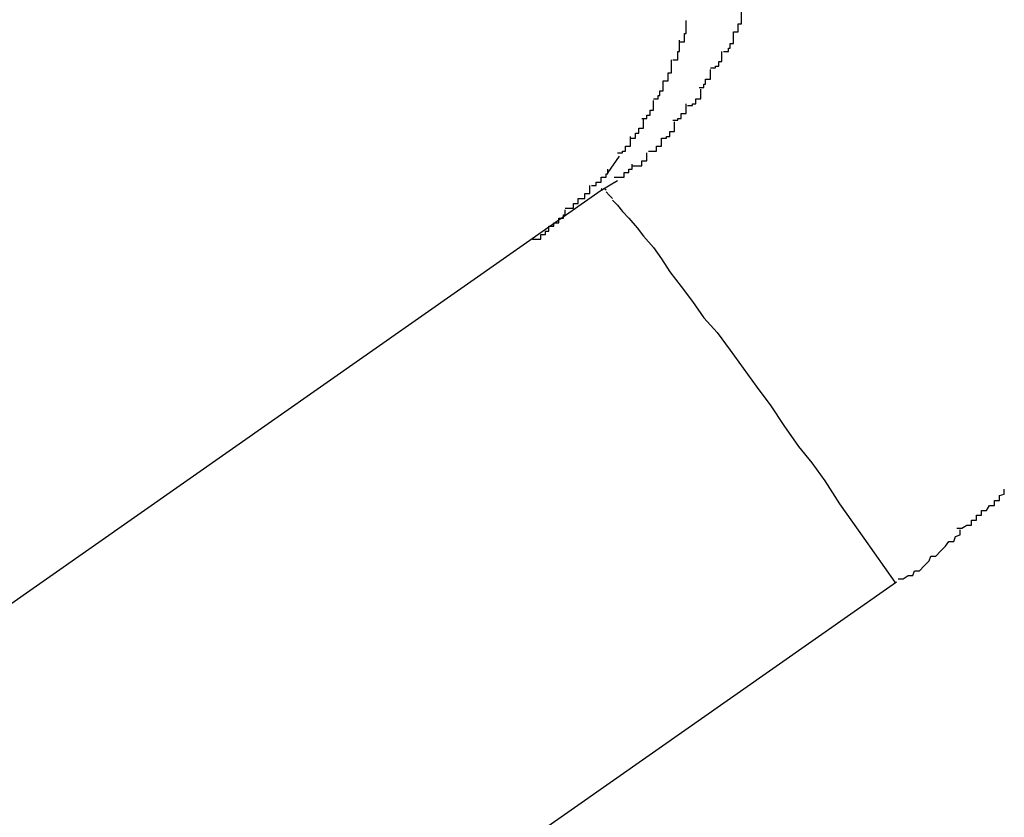
# Model space of a CAD drawing. Extents: x -42 to 42, y -34.5 to 34.5.
# Drawn here: x -11.4 to -11.4, y 25.1 to 25.2 of the extents above; entities that cross this region are included whole.
import ezdxf

# ---------------------------------------------------------------- set-up
doc = ezdxf.new("R2010")
doc.units = 0
doc.layers.get('0').update_dxf_attribs({"linetype": 'CONTINUOUS'})

msp = doc.modelspace()

# ---------------------------------------------------------------- linework, layer by layer
at = {"color": 0}
for points in [[(-11.4033, 25.1494), (-11.4033, 25.1494), (-11.403, 25.1494), (-11.403, 25.1494), (-11.403, 25.1494), (-11.403, 25.1496), (-11.403, 25.1496), (-11.403, 25.1496), (-11.403, 25.1496), (-11.403, 25.1499), (-11.4029, 25.1499), (-11.4029, 25.1499), (-11.4029, 25.1499), (-11.4029, 25.1502), (-11.4029, 25.1502), (-11.4029, 25.1504), (-11.4029, 25.1504), (-11.4029, 25.1507)], [(-11.4033, 25.1494), (-11.4033, 25.1494), (-11.403, 25.1494), (-11.403, 25.1494), (-11.403, 25.1494), (-11.403, 25.1496), (-11.403, 25.1496), (-11.403, 25.1496), (-11.403, 25.1496), (-11.403, 25.1499), (-11.4029, 25.1499), (-11.4029, 25.1499), (-11.4029, 25.1499), (-11.4029, 25.1502), (-11.4029, 25.1502), (-11.4029, 25.1504), (-11.4029, 25.1504), (-11.4029, 25.1507)], [(-11.4, 25.15), (-11.4, 25.15), (-11.3997, 25.15), (-11.3997, 25.15), (-11.3997, 25.15), (-11.3997, 25.1502), (-11.3997, 25.1502), (-11.3997, 25.1502), (-11.3997, 25.1502), (-11.3997, 25.1505), (-11.3995, 25.1505), (-11.3995, 25.1505), (-11.3995, 25.1505), (-11.3995, 25.1508), (-11.3995, 25.1508), (-11.3995, 25.151), (-11.3995, 25.151), (-11.3995, 25.1513)], [(-11.4, 25.15), (-11.4, 25.15), (-11.3997, 25.15), (-11.3997, 25.15), (-11.3997, 25.15), (-11.3997, 25.1502), (-11.3997, 25.1502), (-11.3997, 25.1502), (-11.3997, 25.1502), (-11.3997, 25.1505), (-11.3995, 25.1505), (-11.3995, 25.1505), (-11.3995, 25.1505), (-11.3995, 25.1508), (-11.3995, 25.1508), (-11.3995, 25.151), (-11.3995, 25.151), (-11.3995, 25.1513)], [(-11.4037, 25.1483), (-11.4037, 25.1483), (-11.4034, 25.1483), (-11.4034, 25.1483), (-11.4034, 25.1483), (-11.4034, 25.1485), (-11.4034, 25.1485), (-11.4034, 25.1485), (-11.4034, 25.1485), (-11.4034, 25.1488), (-11.4033, 25.1488), (-11.4033, 25.1488), (-11.4033, 25.1488), (-11.4033, 25.1491), (-11.4033, 25.1491), (-11.4033, 25.1492), (-11.4033, 25.1492), (-11.4033, 25.1495)], [(-11.4037, 25.1483), (-11.4037, 25.1483), (-11.4034, 25.1483), (-11.4034, 25.1483), (-11.4034, 25.1483), (-11.4034, 25.1485), (-11.4034, 25.1485), (-11.4034, 25.1485), (-11.4034, 25.1485), (-11.4034, 25.1488), (-11.4033, 25.1488), (-11.4033, 25.1488), (-11.4033, 25.1488), (-11.4033, 25.1491), (-11.4033, 25.1491), (-11.4033, 25.1492), (-11.4033, 25.1492), (-11.4033, 25.1495)], [(-11.4006, 25.1488), (-11.4006, 25.1488), (-11.4003, 25.1488), (-11.4003, 25.1488), (-11.4003, 25.1488), (-11.4003, 25.149), (-11.4002, 25.149), (-11.4002, 25.149), (-11.4002, 25.149), (-11.4002, 25.1493), (-11.4, 25.1493), (-11.4, 25.1493), (-11.4, 25.1493), (-11.4, 25.1496), (-11.4, 25.1496), (-11.4, 25.1497), (-11.4, 25.1497), (-11.4, 25.15)], [(-11.4006, 25.1488), (-11.4006, 25.1488), (-11.4003, 25.1488), (-11.4003, 25.1488), (-11.4003, 25.1488), (-11.4003, 25.149), (-11.4002, 25.149), (-11.4002, 25.149), (-11.4002, 25.149), (-11.4002, 25.1493), (-11.4, 25.1493), (-11.4, 25.1493), (-11.4, 25.1493), (-11.4, 25.1496), (-11.4, 25.1496), (-11.4, 25.1497), (-11.4, 25.1497), (-11.4, 25.15)], [(-11.4043, 25.147), (-11.4043, 25.147), (-11.404, 25.147), (-11.404, 25.147), (-11.404, 25.147), (-11.404, 25.1472), (-11.404, 25.1472), (-11.404, 25.1472), (-11.404, 25.1472), (-11.404, 25.1475), (-11.4038, 25.1475), (-11.4038, 25.1475), (-11.4038, 25.1475), (-11.4038, 25.1478), (-11.4038, 25.1478), (-11.4038, 25.148), (-11.4038, 25.148), (-11.4038, 25.1483)], [(-11.4043, 25.147), (-11.4043, 25.147), (-11.404, 25.147), (-11.404, 25.147), (-11.404, 25.147), (-11.404, 25.1472), (-11.404, 25.1472), (-11.404, 25.1472), (-11.404, 25.1472), (-11.404, 25.1475), (-11.4038, 25.1475), (-11.4038, 25.1475), (-11.4038, 25.1475), (-11.4038, 25.1478), (-11.4038, 25.1478), (-11.4038, 25.148), (-11.4038, 25.148), (-11.4038, 25.1483)], [(-11.4014, 25.1478), (-11.4014, 25.1478), (-11.4011, 25.1478), (-11.4011, 25.1478), (-11.4011, 25.1478), (-11.4011, 25.1479), (-11.4009, 25.1479), (-11.4009, 25.1479), (-11.4009, 25.1479), (-11.4009, 25.1482), (-11.4007, 25.1482), (-11.4007, 25.1482), (-11.4007, 25.1482), (-11.4007, 25.1485), (-11.4007, 25.1485), (-11.4007, 25.1485), (-11.4007, 25.1485), (-11.4007, 25.1488)], [(-11.4014, 25.1478), (-11.4014, 25.1478), (-11.4011, 25.1478), (-11.4011, 25.1478), (-11.4011, 25.1478), (-11.4011, 25.1479), (-11.4009, 25.1479), (-11.4009, 25.1479), (-11.4009, 25.1479), (-11.4009, 25.1482), (-11.4007, 25.1482), (-11.4007, 25.1482), (-11.4007, 25.1482), (-11.4007, 25.1485), (-11.4007, 25.1485), (-11.4007, 25.1485), (-11.4007, 25.1485), (-11.4007, 25.1488)], [(-11.4021, 25.1466), (-11.4021, 25.1466), (-11.4018, 25.1466), (-11.4018, 25.1466), (-11.4018, 25.1466), (-11.4018, 25.1468), (-11.4017, 25.1468), (-11.4017, 25.1468), (-11.4017, 25.1468), (-11.4017, 25.1471), (-11.4014, 25.1471), (-11.4014, 25.1471), (-11.4014, 25.1471), (-11.4014, 25.1474), (-11.4014, 25.1474), (-11.4014, 25.1474), (-11.4014, 25.1474), (-11.4014, 25.1477)], [(-11.4021, 25.1466), (-11.4021, 25.1466), (-11.4018, 25.1466), (-11.4018, 25.1466), (-11.4018, 25.1466), (-11.4018, 25.1468), (-11.4017, 25.1468), (-11.4017, 25.1468), (-11.4017, 25.1468), (-11.4017, 25.1471), (-11.4014, 25.1471), (-11.4014, 25.1471), (-11.4014, 25.1471), (-11.4014, 25.1474), (-11.4014, 25.1474), (-11.4014, 25.1474), (-11.4014, 25.1474), (-11.4014, 25.1477)], [(-11.4049, 25.1459), (-11.4049, 25.1459), (-11.4046, 25.1459), (-11.4046, 25.1459), (-11.4046, 25.1459), (-11.4046, 25.1461), (-11.4045, 25.1461), (-11.4045, 25.1461), (-11.4045, 25.1461), (-11.4045, 25.1464), (-11.4043, 25.1464), (-11.4043, 25.1464), (-11.4043, 25.1464), (-11.4043, 25.1467), (-11.4043, 25.1467), (-11.4043, 25.1467), (-11.4043, 25.1467), (-11.4043, 25.147)], [(-11.4049, 25.1459), (-11.4049, 25.1459), (-11.4046, 25.1459), (-11.4046, 25.1459), (-11.4046, 25.1459), (-11.4046, 25.1461), (-11.4045, 25.1461), (-11.4045, 25.1461), (-11.4045, 25.1461), (-11.4045, 25.1464), (-11.4043, 25.1464), (-11.4043, 25.1464), (-11.4043, 25.1464), (-11.4043, 25.1467), (-11.4043, 25.1467), (-11.4043, 25.1467), (-11.4043, 25.1467), (-11.4043, 25.147)], [(-11.4028, 25.1455), (-11.4028, 25.1455), (-11.4025, 25.1455), (-11.4025, 25.1455), (-11.4025, 25.1455), (-11.4025, 25.1456), (-11.4023, 25.1456), (-11.4023, 25.1456), (-11.4023, 25.1456), (-11.4023, 25.1459), (-11.402, 25.1459), (-11.402, 25.1459), (-11.402, 25.1459), (-11.402, 25.1462), (-11.402, 25.1462), (-11.402, 25.1462), (-11.402, 25.1462), (-11.402, 25.1465)], [(-11.4028, 25.1455), (-11.4028, 25.1455), (-11.4025, 25.1455), (-11.4025, 25.1455), (-11.4025, 25.1455), (-11.4025, 25.1456), (-11.4023, 25.1456), (-11.4023, 25.1456), (-11.4023, 25.1456), (-11.4023, 25.1459), (-11.402, 25.1459), (-11.402, 25.1459), (-11.402, 25.1459), (-11.402, 25.1462), (-11.402, 25.1462), (-11.402, 25.1462), (-11.402, 25.1462), (-11.402, 25.1465)], [(-11.4056, 25.1447), (-11.4056, 25.1447), (-11.4053, 25.1447), (-11.4053, 25.1447), (-11.4053, 25.1447), (-11.4053, 25.1449), (-11.4051, 25.1449), (-11.4051, 25.1449), (-11.4051, 25.1449), (-11.4051, 25.1452), (-11.4049, 25.1452), (-11.4049, 25.1452), (-11.4049, 25.1452), (-11.4049, 25.1455), (-11.4049, 25.1455), (-11.4049, 25.1455), (-11.4049, 25.1455), (-11.4049, 25.1458)], [(-11.4056, 25.1447), (-11.4056, 25.1447), (-11.4053, 25.1447), (-11.4053, 25.1447), (-11.4053, 25.1447), (-11.4053, 25.1449), (-11.4051, 25.1449), (-11.4051, 25.1449), (-11.4051, 25.1449), (-11.4051, 25.1452), (-11.4049, 25.1452), (-11.4049, 25.1452), (-11.4049, 25.1452), (-11.4049, 25.1455), (-11.4049, 25.1455), (-11.4049, 25.1455), (-11.4049, 25.1455), (-11.4049, 25.1458)], [(-11.4037, 25.1446), (-11.4037, 25.1446), (-11.4034, 25.1446), (-11.4034, 25.1446), (-11.4034, 25.1446), (-11.4034, 25.1447), (-11.4032, 25.1447), (-11.4032, 25.1447), (-11.4032, 25.1447), (-11.4032, 25.145), (-11.4029, 25.145), (-11.4029, 25.145), (-11.4029, 25.145), (-11.4029, 25.1453), (-11.4029, 25.1453), (-11.4029, 25.1453), (-11.4029, 25.1453), (-11.4029, 25.1456)], [(-11.4037, 25.1446), (-11.4037, 25.1446), (-11.4034, 25.1446), (-11.4034, 25.1446), (-11.4034, 25.1446), (-11.4034, 25.1447), (-11.4032, 25.1447), (-11.4032, 25.1447), (-11.4032, 25.1447), (-11.4032, 25.145), (-11.4029, 25.145), (-11.4029, 25.145), (-11.4029, 25.145), (-11.4029, 25.1453), (-11.4029, 25.1453), (-11.4029, 25.1453), (-11.4029, 25.1453), (-11.4029, 25.1456)], [(-11.4063, 25.1435), (-11.4063, 25.1435), (-11.406, 25.1435), (-11.406, 25.1435), (-11.406, 25.1435), (-11.406, 25.1438), (-11.4058, 25.1438), (-11.4058, 25.1438), (-11.4058, 25.1438), (-11.4058, 25.1441), (-11.4055, 25.1441), (-11.4055, 25.1441), (-11.4055, 25.1441), (-11.4055, 25.1444), (-11.4055, 25.1444), (-11.4055, 25.1444), (-11.4055, 25.1444), (-11.4055, 25.1447)], [(-11.4063, 25.1435), (-11.4063, 25.1435), (-11.406, 25.1435), (-11.406, 25.1435), (-11.406, 25.1435), (-11.406, 25.1438), (-11.4058, 25.1438), (-11.4058, 25.1438), (-11.4058, 25.1438), (-11.4058, 25.1441), (-11.4055, 25.1441), (-11.4055, 25.1441), (-11.4055, 25.1441), (-11.4055, 25.1444), (-11.4055, 25.1444), (-11.4055, 25.1444), (-11.4055, 25.1444), (-11.4055, 25.1447)], [(-11.4044, 25.1435), (-11.4044, 25.1435), (-11.4041, 25.1435), (-11.4041, 25.1435), (-11.4041, 25.1435), (-11.4041, 25.1436), (-11.4039, 25.1436), (-11.4039, 25.1436), (-11.4039, 25.1436), (-11.4039, 25.1439), (-11.4036, 25.1439), (-11.4036, 25.1439), (-11.4036, 25.1439), (-11.4036, 25.1442), (-11.4036, 25.1442), (-11.4036, 25.1442), (-11.4036, 25.1442), (-11.4036, 25.1445)], [(-11.4044, 25.1435), (-11.4044, 25.1435), (-11.4041, 25.1435), (-11.4041, 25.1435), (-11.4041, 25.1435), (-11.4041, 25.1436), (-11.4039, 25.1436), (-11.4039, 25.1436), (-11.4039, 25.1436), (-11.4039, 25.1439), (-11.4036, 25.1439), (-11.4036, 25.1439), (-11.4036, 25.1439), (-11.4036, 25.1442), (-11.4036, 25.1442), (-11.4036, 25.1442), (-11.4036, 25.1442), (-11.4036, 25.1445)], [(-11.4071, 25.1426), (-11.4071, 25.1426), (-11.4068, 25.1426), (-11.4068, 25.1426), (-11.4068, 25.1426), (-11.4068, 25.1427), (-11.4066, 25.1427), (-11.4066, 25.1427), (-11.4066, 25.1427), (-11.4066, 25.143), (-11.4063, 25.143), (-11.4063, 25.143), (-11.4063, 25.143), (-11.4063, 25.1433), (-11.4063, 25.1433), (-11.4063, 25.1433), (-11.4063, 25.1433), (-11.4063, 25.1436)], [(-11.4071, 25.1426), (-11.4071, 25.1426), (-11.4068, 25.1426), (-11.4068, 25.1426), (-11.4068, 25.1426), (-11.4068, 25.1427), (-11.4066, 25.1427), (-11.4066, 25.1427), (-11.4066, 25.1427), (-11.4066, 25.143), (-11.4063, 25.143), (-11.4063, 25.143), (-11.4063, 25.143), (-11.4063, 25.1433), (-11.4063, 25.1433), (-11.4063, 25.1433), (-11.4063, 25.1433), (-11.4063, 25.1436)], [(-11.4052, 25.1427), (-11.4052, 25.1427), (-11.4049, 25.1427), (-11.4049, 25.1427), (-11.4049, 25.1427), (-11.4049, 25.1427), (-11.4047, 25.1427), (-11.4047, 25.1427), (-11.4047, 25.1427), (-11.4047, 25.143), (-11.4044, 25.143), (-11.4044, 25.143), (-11.4044, 25.143), (-11.4044, 25.1432), (-11.4044, 25.1432), (-11.4044, 25.1432), (-11.4044, 25.1432), (-11.4044, 25.1435)], [(-11.4052, 25.1427), (-11.4052, 25.1427), (-11.4049, 25.1427), (-11.4049, 25.1427), (-11.4049, 25.1427), (-11.4049, 25.1427), (-11.4047, 25.1427), (-11.4047, 25.1427), (-11.4047, 25.1427), (-11.4047, 25.143), (-11.4044, 25.143), (-11.4044, 25.143), (-11.4044, 25.143), (-11.4044, 25.1432), (-11.4044, 25.1432), (-11.4044, 25.1432), (-11.4044, 25.1432), (-11.4044, 25.1435)], [(-11.407, 25.1424), (-11.4077, 25.1414)], [(-11.4062, 25.1418), (-11.4062, 25.1418), (-11.4059, 25.1418), (-11.4059, 25.1418), (-11.4059, 25.1418), (-11.4059, 25.1418), (-11.4056, 25.1418), (-11.4056, 25.1418), (-11.4056, 25.1418), (-11.4056, 25.1421), (-11.4053, 25.1421), (-11.4053, 25.1421), (-11.4053, 25.1421), (-11.4053, 25.1423), (-11.4053, 25.1423), (-11.4053, 25.1423), (-11.4053, 25.1423), (-11.4053, 25.1426)], [(-11.4062, 25.1418), (-11.4062, 25.1418), (-11.4059, 25.1418), (-11.4059, 25.1418), (-11.4059, 25.1418), (-11.4059, 25.1418), (-11.4056, 25.1418), (-11.4056, 25.1418), (-11.4056, 25.1418), (-11.4056, 25.1421), (-11.4053, 25.1421), (-11.4053, 25.1421), (-11.4053, 25.1421), (-11.4053, 25.1423), (-11.4053, 25.1423), (-11.4053, 25.1423), (-11.4053, 25.1423), (-11.4053, 25.1426)], [(-11.4073, 25.1411), (-11.4073, 25.1411), (-11.407, 25.1411), (-11.407, 25.1411), (-11.407, 25.1411), (-11.407, 25.1411), (-11.4067, 25.1411), (-11.4067, 25.1411), (-11.4067, 25.1411), (-11.4067, 25.1414), (-11.4064, 25.1414), (-11.4064, 25.1414), (-11.4064, 25.1414), (-11.4064, 25.1416), (-11.4062, 25.1416), (-11.4062, 25.1416), (-11.4062, 25.1416), (-11.4062, 25.1419)], [(-11.4073, 25.1411), (-11.4073, 25.1411), (-11.407, 25.1411), (-11.407, 25.1411), (-11.407, 25.1411), (-11.407, 25.1411), (-11.4067, 25.1411), (-11.4067, 25.1411), (-11.4067, 25.1411), (-11.4067, 25.1414), (-11.4064, 25.1414), (-11.4064, 25.1414), (-11.4064, 25.1414), (-11.4064, 25.1416), (-11.4062, 25.1416), (-11.4062, 25.1416), (-11.4062, 25.1416), (-11.4062, 25.1419)], [(-11.4087, 25.1406), (-11.4087, 25.1406), (-11.4084, 25.1406), (-11.4084, 25.1406), (-11.4084, 25.1406), (-11.4084, 25.1408), (-11.4081, 25.1408), (-11.4081, 25.1408), (-11.4081, 25.1408), (-11.4081, 25.1411), (-11.4078, 25.1411), (-11.4078, 25.1411), (-11.4078, 25.1411), (-11.4078, 25.1413), (-11.4077, 25.1413), (-11.4077, 25.1413), (-11.4077, 25.1413), (-11.4077, 25.1416)], [(-11.4087, 25.1406), (-11.4087, 25.1406), (-11.4084, 25.1406), (-11.4084, 25.1406), (-11.4084, 25.1406), (-11.4084, 25.1408), (-11.4081, 25.1408), (-11.4081, 25.1408), (-11.4081, 25.1408), (-11.4081, 25.1411), (-11.4078, 25.1411), (-11.4078, 25.1411), (-11.4078, 25.1411), (-11.4078, 25.1413), (-11.4077, 25.1413), (-11.4077, 25.1413), (-11.4077, 25.1413), (-11.4077, 25.1416)], [(-11.4103, 25.1392), (-11.4103, 25.1392), (-11.41, 25.1392), (-11.41, 25.1392), (-11.4098, 25.1392), (-11.4098, 25.1395), (-11.4095, 25.1395), (-11.4095, 25.1395), (-11.4095, 25.1395), (-11.4095, 25.1398), (-11.4092, 25.1398), (-11.4092, 25.1398), (-11.4091, 25.1398), (-11.4091, 25.1401), (-11.4088, 25.1401), (-11.4088, 25.1403), (-11.4088, 25.1403), (-11.4088, 25.1406)], [(-11.4103, 25.1392), (-11.4103, 25.1392), (-11.41, 25.1392), (-11.41, 25.1392), (-11.4098, 25.1392), (-11.4098, 25.1395), (-11.4095, 25.1395), (-11.4095, 25.1395), (-11.4095, 25.1395), (-11.4095, 25.1398), (-11.4092, 25.1398), (-11.4092, 25.1398), (-11.4091, 25.1398), (-11.4091, 25.1401), (-11.4088, 25.1401), (-11.4088, 25.1403), (-11.4088, 25.1403), (-11.4088, 25.1406)], [(-11.4081, 25.1403), (-11.4071, 25.1409)], [(-12.5783, 24.3209), (-11.4081, 25.1403)], [(-11.408, 25.1403), (-11.408, 25.1403), (-11.408, 25.1403), (-11.408, 25.1403), (-11.408, 25.1403), (-11.408, 25.1403), (-11.408, 25.1403), (-11.408, 25.1403), (-11.408, 25.1403), (-11.408, 25.1403), (-11.408, 25.1403), (-11.408, 25.1403), (-11.408, 25.1403), (-11.408, 25.1403), (-11.408, 25.1403), (-11.408, 25.1403), (-11.408, 25.1403), (-11.4081, 25.1404)], [(-11.408, 25.1403), (-11.408, 25.1403), (-11.408, 25.1403), (-11.408, 25.1403), (-11.408, 25.1403), (-11.408, 25.1403), (-11.408, 25.1403), (-11.408, 25.1403), (-11.408, 25.1403), (-11.408, 25.1403), (-11.408, 25.1403), (-11.408, 25.1403), (-11.408, 25.1403), (-11.408, 25.1403), (-11.408, 25.1403), (-11.408, 25.1403), (-11.408, 25.1403), (-11.4081, 25.1404)], [(-11.4081, 25.1403), (-11.4081, 25.1403)], [(-11.4078, 25.1403), (-11.4078, 25.1403), (-11.4078, 25.1403), (-11.4078, 25.1403), (-11.4078, 25.1403), (-11.4078, 25.1403), (-11.4078, 25.1403), (-11.4078, 25.1403), (-11.4078, 25.1403), (-11.4078, 25.1403), (-11.4078, 25.1403), (-11.4078, 25.1403), (-11.4078, 25.1403), (-11.4078, 25.1403), (-11.4078, 25.1403), (-11.4078, 25.1403), (-11.4078, 25.1403), (-11.4079, 25.1404)], [(-11.4078, 25.1403), (-11.4078, 25.1403), (-11.4078, 25.1403), (-11.4078, 25.1403), (-11.4078, 25.1403), (-11.4078, 25.1403), (-11.4078, 25.1403), (-11.4078, 25.1403), (-11.4078, 25.1403), (-11.4078, 25.1403), (-11.4078, 25.1403), (-11.4078, 25.1403), (-11.4078, 25.1403), (-11.4078, 25.1403), (-11.4078, 25.1403), (-11.4078, 25.1403), (-11.4078, 25.1403), (-11.4079, 25.1404)], [(-11.4076, 25.14), (-11.4076, 25.14), (-11.4076, 25.14), (-11.4076, 25.14), (-11.4076, 25.14), (-11.4076, 25.14), (-11.4076, 25.14), (-11.4076, 25.14), (-11.4076, 25.14), (-11.4076, 25.14), (-11.4076, 25.14), (-11.4076, 25.14), (-11.4076, 25.14), (-11.4076, 25.14), (-11.4076, 25.14), (-11.4076, 25.14), (-11.4076, 25.14), (-11.4078, 25.1402)], [(-11.4076, 25.14), (-11.4076, 25.14), (-11.4076, 25.14), (-11.4076, 25.14), (-11.4076, 25.14), (-11.4076, 25.14), (-11.4076, 25.14), (-11.4076, 25.14), (-11.4076, 25.14), (-11.4076, 25.14), (-11.4076, 25.14), (-11.4076, 25.14), (-11.4076, 25.14), (-11.4076, 25.14), (-11.4076, 25.14), (-11.4076, 25.14), (-11.4076, 25.14), (-11.4078, 25.1402)], [(-11.4074, 25.1398), (-11.4074, 25.1398), (-11.4074, 25.1398), (-11.4074, 25.1398), (-11.4074, 25.1398), (-11.4074, 25.1398), (-11.4074, 25.1398), (-11.4074, 25.1398), (-11.4074, 25.1398), (-11.4074, 25.1398), (-11.4074, 25.1398), (-11.4074, 25.1398), (-11.4074, 25.1398), (-11.4074, 25.1398), (-11.4074, 25.1398), (-11.4074, 25.1398), (-11.4074, 25.1398), (-11.4076, 25.14)], [(-11.4074, 25.1398), (-11.4074, 25.1398), (-11.4074, 25.1398), (-11.4074, 25.1398), (-11.4074, 25.1398), (-11.4074, 25.1398), (-11.4074, 25.1398), (-11.4074, 25.1398), (-11.4074, 25.1398), (-11.4074, 25.1398), (-11.4074, 25.1398), (-11.4074, 25.1398), (-11.4074, 25.1398), (-11.4074, 25.1398), (-11.4074, 25.1398), (-11.4074, 25.1398), (-11.4074, 25.1398), (-11.4076, 25.14)], [(-11.4074, 25.1397), (-11.4071, 25.1394), (-11.4068, 25.139), (-11.4064, 25.1386), (-11.4059, 25.138), (-11.4055, 25.1375), (-11.4049, 25.1368), (-11.4044, 25.1361), (-11.4039, 25.1353), (-11.4032, 25.1344), (-11.4025, 25.1335), (-11.4018, 25.1325), (-11.401, 25.1316), (-11.4002, 25.1305), (-11.3994, 25.1294), (-11.3986, 25.1283), (-11.3977, 25.1271), (-11.3969, 25.1259), (-11.396, 25.1246), (-11.3952, 25.1236), (-11.3944, 25.1225), (-11.3935, 25.1211), (-11.392, 25.119), (-11.3901, 25.1163)], [(-11.4123, 25.1373), (-11.4123, 25.1373), (-11.412, 25.1373), (-11.412, 25.1373), (-11.4118, 25.1373), (-11.4118, 25.1376), (-11.4115, 25.1376), (-11.4115, 25.1378), (-11.4113, 25.1378), (-11.4113, 25.1381), (-11.411, 25.1381), (-11.411, 25.1383), (-11.4107, 25.1383), (-11.4107, 25.1386), (-11.4104, 25.1386), (-11.4104, 25.1388), (-11.4103, 25.1388), (-11.4103, 25.1391)], [(-11.4123, 25.1373), (-11.4123, 25.1373), (-11.412, 25.1373), (-11.412, 25.1373), (-11.4118, 25.1373), (-11.4118, 25.1376), (-11.4115, 25.1376), (-11.4115, 25.1378), (-11.4113, 25.1378), (-11.4113, 25.1381), (-11.411, 25.1381), (-11.411, 25.1383), (-11.4107, 25.1383), (-11.4107, 25.1386), (-11.4104, 25.1386), (-11.4104, 25.1388), (-11.4103, 25.1388), (-11.4103, 25.1391)], [(-11.3863, 25.1196), (-11.3863, 25.1196), (-11.386, 25.1196), (-11.3857, 25.1198), (-11.3854, 25.1198), (-11.3854, 25.1201), (-11.3851, 25.1201), (-11.3851, 25.1204), (-11.3848, 25.1204), (-11.3848, 25.1207), (-11.3845, 25.1207), (-11.3843, 25.121), (-11.384, 25.121), (-11.384, 25.1213), (-11.3837, 25.1213), (-11.3837, 25.1216), (-11.3834, 25.1217), (-11.3834, 25.122)], [(-11.3863, 25.1196), (-11.3863, 25.1196), (-11.386, 25.1196), (-11.3857, 25.1198), (-11.3854, 25.1198), (-11.3854, 25.1201), (-11.3851, 25.1201), (-11.3851, 25.1204), (-11.3848, 25.1204), (-11.3848, 25.1207), (-11.3845, 25.1207), (-11.3843, 25.121), (-11.384, 25.121), (-11.384, 25.1213), (-11.3837, 25.1213), (-11.3837, 25.1216), (-11.3834, 25.1217), (-11.3834, 25.122)], [(-11.3899, 25.1165), (-11.3899, 25.1165), (-11.3896, 25.1165), (-11.3893, 25.1167), (-11.389, 25.1167), (-11.3889, 25.117), (-11.3886, 25.117), (-11.3883, 25.1173), (-11.388, 25.1176), (-11.3879, 25.1179), (-11.3876, 25.1179), (-11.3873, 25.1182), (-11.387, 25.1185), (-11.3868, 25.1188), (-11.3865, 25.1188), (-11.3864, 25.1191), (-11.3861, 25.1192), (-11.3861, 25.1195)], [(-11.3899, 25.1165), (-11.3899, 25.1165), (-11.3896, 25.1165), (-11.3893, 25.1167), (-11.389, 25.1167), (-11.3889, 25.117), (-11.3886, 25.117), (-11.3883, 25.1173), (-11.388, 25.1176), (-11.3879, 25.1179), (-11.3876, 25.1179), (-11.3873, 25.1182), (-11.387, 25.1185), (-11.3868, 25.1188), (-11.3865, 25.1188), (-11.3864, 25.1191), (-11.3861, 25.1192), (-11.3861, 25.1195)], [(-11.39, 25.1163), (-12.5602, 24.297)]]:
    msp.add_lwpolyline(points, dxfattribs=at)

doc.saveas('drawing.dxf')
